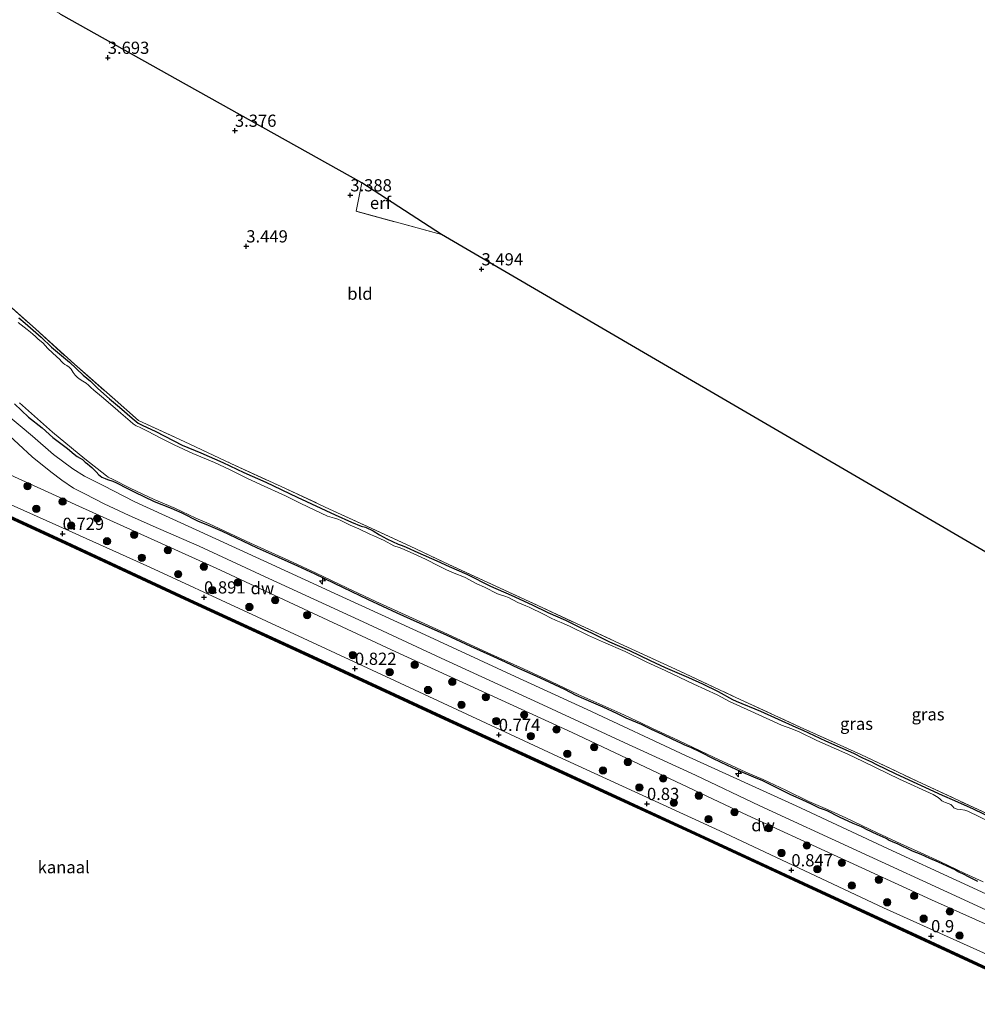
# Model space of a CAD drawing. Units: metres. Extents: x 140000 to 147098, y 443750 to 446931.
# Drawn here: x 145558 to 145754, y 444287 to 444489 of the extents above; entities that cross this region are included whole.
import ezdxf
from ezdxf.enums import TextEntityAlignment as Align

# ---------------------------------------------------------------- set-up
doc = ezdxf.new("R2010")
doc.units = ezdxf.units.M
doc.linetypes.add('IE-TERREINAFSCHEIDING', pattern=[10, 8, -2])
doc.layers.get('0').update_dxf_attribs({"lineweight": 25})
for name, color, linetype, lineweight in [('B-ME-AL-OVERIG-S-B1', 7, 'Continuous', 18), ('B-ME-GR-BOOM-S-B1', 93, 'Continuous', 18), ('B-ME-GW-KRUINLIJN-L-B1', 93, 'Continuous', 18), ('B-ME-GW-TEENLIJN-L-B1', 93, 'Continuous', 18), ('B-ME-IE-GRASLAND-GV-B6', 93, 'Continuous', 18), ('B-ME-IE-GRONDWERKLIJN-GROND_INGERICHT-GV-B6', 253, 'Continuous', 18), ('B-ME-IE-TERREINAFSCHEIDING-RASTERHEKWERK-L-B1', 8, 'IE-TERREINAFSCHEIDING', 18), ('B-ME-OB-WATERLIJN-L-B1', 133, 'OB-WATERLIJN', 18), ('B-ME-OG-WATER-GV-B6', 153, 'Continuous', 18), ('B-ME-VH-VERH_SOORT-KLINKERS-GV-B6', 8, 'IE-TERREINAFSCHEIDING-NATUURLIJK-HOUTWAL', 18)]:
    doc.layers.add(name, color=color, linetype=linetype, lineweight=lineweight)
for name, color, linetype in [('B-ME-GC-DAMWAND-GV-B6', 10, 'Continuous'), ('B-ME-GC-DAMWAND-L-B1', 10, 'Continuous'), ('B-ME-GW-HOOGTEPUNT-S-B1', 10, 'Continuous'), ('B-ME-GW-INSTEEKWATERGANG-L-B1', 10, 'Continuous'), ('B-ME-KG-KADASTRAAL-OPNAMEDTMGRENS-L-B1', 10, 'Continuous')]:
    doc.layers.add(name, color=color, linetype=linetype)
doc.styles.add('NLCS-ISO', font='NLCS-ISO.TTF')
doc.linetypes.add('IE-TERREINAFSCHEIDING-NATUURLIJK-HOUTWAL', pattern='A,7,-1.5,[67,NLCS.SHX,S=0.75,R=45,X=0,Y=0],-1.5,7,-1.5,[70,NLCS.SHX,S=0.75,R=0,X=0,Y=0],-1.5', length=20)
doc.linetypes.add('OB-WATERLIJN', pattern='A,10,[32,NLCS.SHX,S=2,R=0,X=0,Y=0],-12', length=22)

# ---------------------------------------------------------------- blocks, each defined once
blk = doc.blocks.new('hecto')
for p, q in [((0, 0.625), (-0.625, 0)), ((0, -0.625), (0, 0.625)), ((-0.625, 0), (0.625, 0)), ((0.625, 0), (0, -0.625))]:
    blk.add_line(p, q)
blk = doc.blocks.new('hoogtepunt')
for p, q in [((-0.5, 0), (0.5, 0)), ((0, 0.5), (0, -0.5))]:
    blk.add_line(p, q)
blk = doc.blocks.new('boom')
h = blk.add_hatch(color=256)
edge = h.paths.add_edge_path()
edge.add_arc((0, 0), 0.75, 0, 360)
blk.add_circle((0, 0), 0.75)

msp = doc.modelspace()

# ---------------------------------------------------------------- linework, layer by layer
at = {"layer": 'B-ME-GC-DAMWAND-GV-B6'}
for points in [[(145771.376, 444286.599, -0.2), (145741.518, 444300.473, -0.22), (145718.441, 444311.13, -0.22), (145696.282, 444321.405, -0.22), (145669.063, 444333.946, -0.22), (145644.94, 444345.053, -0.22), (145618.652, 444357.185, -0.22), (145591.641, 444369.662, -0.22), (145566.241, 444381.491, -0.22), (145541.41, 444392.899, -0.22), (145519.93, 444402.798, -0.22), (145509.401, 444418.052, -0.22), (145499.851, 444431.827, -0.22), (145479.574, 444442.482, -0.22), (145451.483, 444457.388, -0.24), (145435.337, 444465.844, -0.24), (145412.535, 444477.975, -0.24), (145407.14, 444480.646, -0.24), (145372.973, 444498.657, -0.24), (145338.387, 444516.841, -0.24), (145331.434, 444519.399, -0.24), (145315.671, 444524.75, -0.24), (145298.026, 444530.674, -0.24), (145289.126, 444533.814, -0.24)], [(145373.179, 444499.048, 1.367), (145405.797, 444481.854, 1.367), (145407.341, 444481.04, 1.367), (145412.737, 444478.368, 0.642), (145435.543, 444466.235, 0.642), (145451.689, 444457.779, 0.642), (145479.781, 444442.872, 0.642), (145500.152, 444432.168, 0.66), (145509.764, 444418.303, 0.408), (145520.225, 444403.148, 0.684), (145541.595, 444393.3, 0.79), (145566.426, 444381.892, 0.79), (145591.827, 444370.063, 0.786), (145618.837, 444357.586, 0.786), (145645.125, 444345.454, 0.769), (145669.248, 444334.347, 0.765), (145696.467, 444321.806, 0.745), (145718.626, 444311.531, 0.737), (145741.704, 444300.874, 0.782), (145771.562, 444287, 0.778)]]:
    msp.add_polyline3d(points, dxfattribs=at)
at = {"layer": 'B-ME-GC-DAMWAND-L-B1'}
msp.add_polyline3d([(145771.463, 444286.786, 0.778), (145741.604, 444300.66, 0.782), (145718.527, 444311.317, 0.737), (145696.368, 444321.592, 0.745), (145669.149, 444334.133, 0.765), (145645.026, 444345.24, 0.769), (145618.738, 444357.372, 0.786), (145591.728, 444369.849, 0.786), (145566.327, 444381.678, 0.79), (145541.496, 444393.086, 0.79), (145520.067, 444402.961, 0.684), (145509.57, 444418.169, 0.408), (145499.991, 444431.986, 0.66), (145479.671, 444442.665, 0.642), (145451.58, 444457.571, 0.642), (145435.434, 444466.027, 0.642), (145412.63, 444478.159, 0.642), (145407.234, 444480.83, 1.367), (145373.069, 444498.84, 1.367), (145338.471, 444517.031, 1.355), (145331.503, 444519.594, 0.488), (145315.737, 444524.946, 0.488), (145298.093, 444530.87, 0.488), (145289.193, 444534.01, 0.488)], dxfattribs=at)
at = {"layer": 'B-ME-GW-INSTEEKWATERGANG-L-B1'}
for points in [[(145557.588, 444427.45, 3.178), (145558.912, 444426.338, 3.163), (145560.561, 444424.889, 3.156), (145562.164, 444423.426, 3.153), (145564.279, 444421.398, 3.209), (145567.98, 444418.321, 3.168), (145570.814, 444415.635, 3.151), (145572.277, 444414.429, 3.164), (145573.794, 444412.939, 3.181), (145576.199, 444410.841, 3.247), (145578.241, 444409.107, 3.279), (145580.867, 444406.834, 3.262), (145582.073, 444405.813, 3.279), (145582.463, 444405.61, 3.297), (145582.895, 444405.436, 3.304), (145585.722, 444404.14, 3.301), (145591.111, 444401.288, 3.3), (145594.948, 444399.747, 3.286), (145599.475, 444397.748, 3.272), (145603.774, 444395.69, 3.335), (145608.303, 444393.729, 3.375), (145614.685, 444390.645, 3.362), (145622.493, 444387, 3.361), (145625.827, 444385.505, 3.39), (145627.811, 444384.707, 3.393), (145628.718, 444384.492, 3.364), (145630.292, 444383.714, 3.36), (145631.551, 444382.916, 3.354), (145633.104, 444382.104, 3.323), (145635.43, 444381.016, 3.343), (145636.216, 444380.705, 3.354), (145637.044, 444380.397, 3.359), (145639.474, 444379.319, 3.397), (145643.341, 444377.577, 3.406), (145645.887, 444376.446, 3.409)], [(145556.722, 444409.809, 3.241), (145559.587, 444407.058, 3.246), (145562.396, 444404.889, 3.192), (145564.573, 444402.871, 3.19), (145567.596, 444400.628, 3.151), (145568.978, 444399.484, 3.15), (145569.606, 444398.96, 3.13), (145570.167, 444398.66, 3.14), (145570.677, 444398.345, 3.145), (145571.245, 444397.847, 3.122), (145571.665, 444397.448, 3.125), (145572.189, 444397.064, 3.146), (145572.579, 444396.732, 3.15), (145573.487, 444395.822, 3.143), (145573.995, 444395.213, 3.172), (145574.285, 444395.029, 3.192), (145574.645, 444394.761, 3.187), (145575.298, 444394.433, 3.217), (145575.797, 444394.231, 3.222), (145576.88, 444393.901, 3.263), (145577.618, 444393.574, 3.286)], [(145577.618, 444393.574, 3.286), (145579.916, 444392.425, 3.32), (145581.293, 444391.735, 3.32), (145585.359, 444389.757, 3.198), (145588.823, 444388.372, 3.241), (145591.066, 444387.41, 3.222), (145594.25, 444385.768, 3.241), (145595.047, 444385.407, 3.255), (145595.985, 444385.116, 3.264), (145599.294, 444383.673, 3.231), (145602.216, 444382.26, 3.219), (145606.526, 444380.246, 3.227), (145610.766, 444378.307, 3.211), (145614.75, 444376.579, 3.206), (145618.294, 444374.882, 3.314), (145624.149, 444372.118, 3.329), (145629.283, 444369.614, 3.274), (145635.127, 444366.942, 3.288), (145639.222, 444365.07, 3.292)], [(145645.887, 444376.446, 3.409), (145649.499, 444374.807, 3.385), (145654.325, 444372.379, 3.373), (145658.614, 444370.51, 3.361), (145662.919, 444368.54, 3.361), (145666.081, 444366.982, 3.35), (145669.754, 444365.38, 3.243), (145673.553, 444363.464, 3.246), (145675.064, 444362.799, 3.279), (145678.741, 444360.966, 3.275), (145682.837, 444359.153, 3.173), (145687.109, 444357.134, 3.186), (145690.142, 444355.715, 3.193), (145694.936, 444353.62, 3.286), (145697.854, 444352.35, 3.303), (145701.049, 444350.78, 3.289), (145704.005, 444349.134, 3.28), (145704.764, 444348.791, 3.275), (145709.695, 444346.743, 3.269), (145716.937, 444343.454, 3.218), (145718.411, 444342.804, 3.211), (145723.021, 444340.616, 3.236), (145727.737, 444338.595, 3.237), (145728.78, 444338.106, 3.252), (145730.65, 444337.147, 3.266), (145732.462, 444336.345, 3.276), (145733.367, 444335.855, 3.267), (145737.491, 444333.892, 3.253), (145746.985, 444329.533, 3.241), (145749.531, 444328.392, 3.256), (145753.361, 444326.698, 3.261), (145757.589, 444324.679, 3.266)], [(145639.222, 444365.07, 3.292), (145645.267, 444362.424, 3.192), (145650.229, 444360.067, 3.169), (145654.195, 444358.266, 3.177), (145657.352, 444356.836, 3.169), (145660.105, 444355.556, 3.171), (145663.614, 444353.997, 3.175), (145666.481, 444352.684, 3.132), (145669.517, 444351.231, 3.121), (145671.866, 444350.046, 3.145), (145675.023, 444348.666, 3.138), (145677.404, 444347.602, 3.12), (145680.347, 444346.223, 3.121), (145682.096, 444345.397, 3.122), (145685.249, 444344.079, 3.121), (145687.269, 444343.026, 3.111), (145689.542, 444341.999, 3.114), (145691.68, 444340.993, 3.124), (145693.459, 444340.198, 3.113), (145694.143, 444339.839, 3.115), (145695.518, 444339.302, 3.114), (145697.335, 444338.407, 3.119), (145700.048, 444337.005, 3.173), (145702.902, 444335.688, 3.209), (145705.552, 444334.444, 3.266), (145708.787, 444333.093, 3.189), (145710.003, 444332.561, 3.191), (145712.755, 444331.231, 3.193), (145715.887, 444329.673, 3.19), (145718.216, 444328.59, 3.169), (145720.087, 444327.71, 3.167), (145721.358, 444327.087, 3.121), (145721.771, 444326.903, 3.115), (145722.576, 444326.652, 3.143), (145723.334, 444326.384, 3.168), (145725.848, 444325.057, 3.156), (145728.639, 444323.789, 3.141), (145730.343, 444323.056, 3.116), (145730.811, 444322.851, 3.119), (145731.415, 444322.55, 3.145), (145733.585, 444321.507, 3.165), (145735.455, 444320.656, 3.207), (145735.678, 444320.537, 3.231), (145736.145, 444320.252, 3.231), (145736.857, 444319.897, 3.227), (145737.766, 444319.557, 3.229), (145740.829, 444318.072, 3.212), (145742.632, 444317.384, 3.208), (145744.376, 444316.554, 3.227), (145746.158, 444315.803, 3.265), (145749.704, 444314.162, 3.24), (145750.058, 444313.982, 3.237), (145750.369, 444313.764, 3.241), (145751.531, 444313.245, 3.254), (145752.028, 444312.927, 3.248), (145754.211, 444311.849, 3.226)]]:
    msp.add_polyline3d(points, dxfattribs=at)
at = {"layer": 'B-ME-GW-KRUINLIJN-L-B1'}
msp.add_polyline3d([(145775.065, 444294.499, 3.063), (145744.79, 444308.009, 2.989), (145706.131, 444325.843, 3.026), (145671.112, 444342.325, 3.01), (145634.909, 444358.916, 2.989), (145598.072, 444376.1, 3.042), (145570.673, 444388.473, 2.977), (145550.363, 444397.668, 2.859)], dxfattribs=at)
at = {"layer": 'B-ME-GW-TEENLIJN-L-B1'}
msp.add_polyline3d([(145431.981, 444472.897, 0.882), (145442.727, 444467.084, 0.792), (145459.485, 444458.555, 0.84), (145480.92, 444446.961, 0.881), (145494.493, 444439.509, 0.965), (145501.074, 444435.952, 0.965), (145503.326, 444434.124, 1.111), (145505.797, 444429.731, 0.924), (145510.808, 444421.01, 0.741), (145516.701, 444411.923, 0.81), (145520.669, 444406.48, 0.924), (145522.866, 444404.098, 0.924), (145525.116, 444402.782, 0.924), (145529.537, 444401.131, 0.924), (145537.72, 444397.342, 0.798), (145549.994, 444391.75, 0.887), (145565.226, 444384.953, 0.855), (145584.479, 444376.289, 0.875), (145603.69, 444367.377, 0.871), (145634.796, 444352.949, 0.904), (145668.145, 444337.44, 0.843), (145701.362, 444322.186, 0.956), (145734.972, 444306.424, 0.92), (145759.589, 444295.315, 0.993)], dxfattribs=at)
at = {"layer": 'B-ME-IE-GRASLAND-GV-B6'}
for points in [[(145553.589, 444431.764, 3.301), (145561.068, 444425.087, 3.265), (145569.025, 444417.901, 3.238), (145576.724, 444411.136, 3.354), (145582.161, 444406.352, 3.389), (145591.538, 444402.064, 3.352), (145601.079, 444397.567, 3.404), (145611.385, 444392.818, 3.409), (145621.356, 444388.185, 3.462), (145629.126, 444384.617, 3.473), (145637.84, 444380.604, 3.46), (145645.813, 444376.837, 3.475), (145653.662, 444373.207, 3.402), (145664.087, 444368.428, 3.397), (145671.837, 444364.777, 3.347), (145680.824, 444360.629, 3.306), (145693.198, 444354.925, 3.314), (145704.69, 444349.563, 3.319), (145717.867, 444343.481, 3.326), (145730.315, 444337.831, 3.347), (145741.836, 444332.369, 3.38), (145753.507, 444326.963, 3.382), (145764.553, 444321.823, 3.384)], [(145557.588, 444427.45, 3.178), (145558.912, 444426.338, 3.163), (145560.561, 444424.889, 3.156), (145562.164, 444423.426, 3.153), (145564.279, 444421.398, 3.209), (145567.98, 444418.321, 3.168), (145570.814, 444415.635, 3.151), (145572.277, 444414.429, 3.164), (145573.794, 444412.939, 3.181), (145576.199, 444410.841, 3.247), (145578.241, 444409.107, 3.279), (145580.867, 444406.834, 3.262), (145582.073, 444405.813, 3.279), (145582.463, 444405.61, 3.297), (145582.895, 444405.436, 3.304), (145585.722, 444404.14, 3.301), (145591.111, 444401.288, 3.3), (145594.948, 444399.747, 3.286), (145599.475, 444397.748, 3.272), (145603.774, 444395.69, 3.335), (145608.303, 444393.729, 3.375), (145614.685, 444390.645, 3.362), (145622.493, 444387, 3.361), (145625.827, 444385.505, 3.39), (145627.811, 444384.707, 3.393), (145628.718, 444384.492, 3.364), (145630.292, 444383.714, 3.36), (145631.551, 444382.916, 3.354), (145633.104, 444382.104, 3.323), (145635.43, 444381.016, 3.343), (145636.216, 444380.705, 3.354), (145637.044, 444380.397, 3.359), (145639.474, 444379.319, 3.397), (145643.341, 444377.577, 3.406), (145645.887, 444376.446, 3.409), (145649.499, 444374.807, 3.385), (145654.325, 444372.379, 3.373), (145658.614, 444370.51, 3.361), (145662.919, 444368.54, 3.361), (145666.081, 444366.982, 3.35), (145669.754, 444365.38, 3.243), (145673.553, 444363.464, 3.246), (145675.064, 444362.799, 3.279), (145678.741, 444360.966, 3.275), (145682.837, 444359.153, 3.173), (145687.109, 444357.134, 3.186), (145690.142, 444355.715, 3.193), (145694.936, 444353.62, 3.286), (145697.854, 444352.35, 3.303), (145701.049, 444350.78, 3.289), (145704.005, 444349.134, 3.28), (145704.764, 444348.791, 3.275), (145709.695, 444346.743, 3.269), (145716.937, 444343.454, 3.218), (145718.411, 444342.804, 3.211), (145723.021, 444340.616, 3.236), (145727.737, 444338.595, 3.237), (145728.78, 444338.106, 3.252), (145730.65, 444337.147, 3.266), (145732.462, 444336.345, 3.276), (145733.367, 444335.855, 3.267), (145737.491, 444333.892, 3.253), (145746.985, 444329.533, 3.241), (145749.531, 444328.392, 3.256), (145753.361, 444326.698, 3.261), (145757.589, 444324.679, 3.266)], [(145757.589, 444324.679, 3.266), (145753.361, 444326.698, 3.261), (145749.531, 444328.392, 3.256), (145746.985, 444329.533, 3.241), (145737.491, 444333.892, 3.253), (145733.367, 444335.855, 3.267), (145732.462, 444336.345, 3.276), (145730.65, 444337.147, 3.266), (145728.78, 444338.106, 3.252), (145727.737, 444338.595, 3.237), (145723.021, 444340.616, 3.236), (145718.411, 444342.804, 3.211), (145716.937, 444343.454, 3.218), (145709.695, 444346.743, 3.269), (145704.764, 444348.791, 3.275), (145704.005, 444349.134, 3.28), (145701.049, 444350.78, 3.289), (145697.854, 444352.35, 3.303), (145694.936, 444353.62, 3.286), (145690.142, 444355.715, 3.193), (145687.109, 444357.134, 3.186), (145682.837, 444359.153, 3.173), (145678.741, 444360.966, 3.275), (145675.064, 444362.799, 3.279), (145673.553, 444363.464, 3.246), (145669.754, 444365.38, 3.243), (145666.081, 444366.982, 3.35), (145662.919, 444368.54, 3.361), (145658.614, 444370.51, 3.361), (145654.325, 444372.379, 3.373), (145649.499, 444374.807, 3.385), (145645.887, 444376.446, 3.409), (145643.341, 444377.577, 3.406), (145639.474, 444379.319, 3.397), (145637.044, 444380.397, 3.359), (145636.216, 444380.705, 3.354), (145635.43, 444381.016, 3.343), (145633.104, 444382.104, 3.323), (145631.551, 444382.916, 3.354), (145630.292, 444383.714, 3.36), (145628.718, 444384.492, 3.364), (145627.811, 444384.707, 3.393), (145625.827, 444385.505, 3.39), (145622.493, 444387, 3.361), (145614.685, 444390.645, 3.362), (145608.303, 444393.729, 3.375), (145603.774, 444395.69, 3.335), (145599.475, 444397.748, 3.272), (145594.948, 444399.747, 3.286), (145591.111, 444401.288, 3.3), (145585.722, 444404.14, 3.301), (145582.895, 444405.436, 3.304), (145582.463, 444405.61, 3.297), (145582.073, 444405.813, 3.279), (145580.867, 444406.834, 3.262), (145578.241, 444409.107, 3.279), (145576.199, 444410.841, 3.247), (145573.794, 444412.939, 3.181), (145572.277, 444414.429, 3.164), (145570.814, 444415.635, 3.151), (145567.98, 444418.321, 3.168), (145564.279, 444421.398, 3.209), (145562.164, 444423.426, 3.153), (145560.561, 444424.889, 3.156), (145558.912, 444426.338, 3.163), (145557.588, 444427.45, 3.178)], [(145761.404, 444321.794, 2.59), (145752.255, 444326.229, 2.59), (145751.603, 444326.418, 2.59), (145750.769, 444326.543, 2.59), (145750.039, 444326.664, 2.59), (145749.624, 444326.794, 2.59), (145749.345, 444326.914, 2.59), (145749.154, 444327.173, 2.59), (145749.001, 444327.332, 2.59), (145748.766, 444327.561, 2.59), (145748.24, 444327.799, 2.59), (145747.691, 444327.971, 2.59), (145747.308, 444328.147, 2.59), (145746.885, 444328.329, 2.59), (145746.569, 444328.666, 2.59), (145746.155, 444329.051, 2.59), (145745.115, 444329.609, 2.59), (145738.198, 444332.795, 2.59), (145730.801, 444336.41, 2.59), (145727.608, 444337.899, 2.59), (145721.25, 444340.749, 2.59), (145717.675, 444342.483, 2.59), (145716.15, 444343.088, 2.59), (145714.046, 444343.865, 2.59), (145707.019, 444347.111, 2.59), (145703.481, 444348.657, 2.59), (145700.812, 444350.07, 2.59), (145696.045, 444352.281, 2.59), (145690.197, 444355.094, 2.59), (145686.415, 444356.772, 2.59), (145681.991, 444358.991, 2.59), (145677.512, 444360.875, 2.59), (145674.436, 444362.249, 2.59), (145670.582, 444364.199, 2.59), (145668.823, 444364.95, 2.59), (145667.787, 444365.369, 2.59), (145666.669, 444365.849, 2.59), (145665.384, 444366.586, 2.59), (145664.386, 444367.035, 2.59), (145663.113, 444367.689, 2.59), (145662.263, 444368.094, 2.59), (145661.625, 444368.33, 2.59), (145659.987, 444369.04, 2.59), (145658.055, 444370.036, 2.59), (145657.271, 444370.32, 2.59), (145656.596, 444370.541, 2.59), (145655.806, 444370.804, 2.59), (145653.126, 444372.203, 2.59), (145651.544, 444372.88, 2.59), (145649.132, 444374.145, 2.59), (145648.664, 444374.393, 2.59), (145647.247, 444374.905, 2.59), (145645.35, 444375.717, 2.59), (145643.803, 444376.479, 2.59), (145641.004, 444377.884, 2.59), (145637.846, 444379.384, 2.59), (145636.174, 444380.072, 2.59), (145635.594, 444380.321, 2.59), (145634.505, 444380.635, 2.59), (145632.54, 444381.72, 2.59), (145630.406, 444382.675, 2.59), (145629.721, 444383.008, 2.59), (145627.312, 444384.157, 2.59), (145625.581, 444384.896, 2.59), (145623.65, 444385.847, 2.59), (145623.051, 444386.092, 2.59), (145622.361, 444386.35, 2.59), (145620.929, 444386.752, 2.59), (145615.44, 444389.341, 2.59), (145612.331, 444390.877, 2.59), (145607.183, 444393.221, 2.59), (145604.345, 444394.547, 2.59), (145600.812, 444396.31, 2.59), (145597.758, 444397.726, 2.59), (145593.317, 444399.618, 2.59), (145589.472, 444401.357, 2.59), (145586.875, 444402.692, 2.59), (145585.162, 444403.573, 2.59), (145584.255, 444404.053, 2.59), (145582.38, 444404.969, 2.59), (145581.708, 444405.278, 2.59), (145581.066, 444405.71, 2.59), (145580.447, 444406.26, 2.59), (145578.52, 444407.836, 2.59), (145577.361, 444408.922, 2.59), (145574.547, 444411.256, 2.59), (145573.01, 444412.606, 2.59), (145572.374, 444413.136, 2.59), (145571.929, 444413.644, 2.59), (145571.399, 444414.055, 2.59), (145570.725, 444414.453, 2.59), (145570.164, 444414.745, 2.59), (145569.623, 444415.154, 2.59), (145569.158, 444415.637, 2.59), (145568.783, 444416.244, 2.59), (145568.316, 444416.884, 2.59), (145567.908, 444417.321, 2.59), (145567.489, 444417.615, 2.59), (145567.073, 444417.853, 2.59), (145566.719, 444418.115, 2.59), (145566.339, 444418.488, 2.59), (145565.971, 444418.934, 2.59), (145565.436, 444419.445, 2.59), (145563.588, 444421.144, 2.59), (145562.523, 444422.277, 2.59), (145561.573, 444423.05, 2.59), (145561.009, 444423.604, 2.59), (145560.515, 444424.056, 2.59), (145560.018, 444424.499, 2.59), (145559.332, 444424.998, 2.59), (145557.5, 444426.488, 2.59)], [(145754.211, 444311.849, 3.226), (145752.028, 444312.927, 3.248), (145751.531, 444313.245, 3.254), (145750.369, 444313.764, 3.241), (145750.058, 444313.982, 3.237), (145749.704, 444314.162, 3.24), (145746.158, 444315.803, 3.265), (145744.376, 444316.554, 3.227), (145742.632, 444317.384, 3.208), (145740.829, 444318.072, 3.212), (145737.766, 444319.557, 3.229), (145736.857, 444319.897, 3.227), (145736.145, 444320.252, 3.231), (145735.678, 444320.537, 3.231), (145735.455, 444320.656, 3.207), (145733.585, 444321.507, 3.165), (145731.415, 444322.55, 3.145), (145730.811, 444322.851, 3.119), (145730.343, 444323.056, 3.116), (145728.639, 444323.789, 3.141), (145725.848, 444325.057, 3.156), (145723.334, 444326.384, 3.168), (145722.576, 444326.652, 3.143), (145721.771, 444326.903, 3.115), (145721.358, 444327.087, 3.121), (145720.087, 444327.71, 3.167), (145718.216, 444328.59, 3.169), (145715.887, 444329.673, 3.19), (145712.755, 444331.231, 3.193), (145710.003, 444332.561, 3.191), (145708.787, 444333.093, 3.189), (145705.552, 444334.444, 3.266), (145702.902, 444335.688, 3.209), (145700.048, 444337.005, 3.173), (145697.335, 444338.407, 3.119), (145695.518, 444339.302, 3.114), (145694.143, 444339.839, 3.115), (145693.459, 444340.198, 3.113), (145691.68, 444340.993, 3.124), (145689.542, 444341.999, 3.114), (145687.269, 444343.026, 3.111), (145685.249, 444344.079, 3.121), (145682.096, 444345.397, 3.122), (145680.347, 444346.223, 3.121), (145677.404, 444347.602, 3.12), (145675.023, 444348.666, 3.138), (145671.866, 444350.046, 3.145), (145669.517, 444351.231, 3.121), (145666.481, 444352.684, 3.132), (145663.614, 444353.997, 3.175), (145660.105, 444355.556, 3.171), (145657.352, 444356.836, 3.169), (145654.195, 444358.266, 3.177), (145650.229, 444360.067, 3.169), (145645.267, 444362.424, 3.192), (145639.222, 444365.07, 3.292), (145635.127, 444366.942, 3.288), (145629.283, 444369.614, 3.274), (145624.149, 444372.118, 3.329), (145618.294, 444374.882, 3.314), (145614.75, 444376.579, 3.206), (145610.766, 444378.307, 3.211), (145606.526, 444380.246, 3.227), (145602.216, 444382.26, 3.219), (145599.294, 444383.673, 3.231), (145595.985, 444385.116, 3.264), (145595.047, 444385.407, 3.255), (145594.25, 444385.768, 3.241), (145591.066, 444387.41, 3.222), (145588.823, 444388.372, 3.241), (145585.359, 444389.757, 3.198), (145581.293, 444391.735, 3.32), (145579.916, 444392.425, 3.32), (145577.618, 444393.574, 3.286), (145576.88, 444393.901, 3.263), (145575.797, 444394.231, 3.222), (145575.298, 444394.433, 3.217), (145574.645, 444394.761, 3.187), (145574.285, 444395.029, 3.192), (145573.995, 444395.213, 3.172), (145573.487, 444395.822, 3.143), (145572.579, 444396.732, 3.15), (145572.189, 444397.064, 3.146), (145571.665, 444397.448, 3.125), (145571.245, 444397.847, 3.122), (145570.677, 444398.345, 3.145), (145570.167, 444398.66, 3.14), (145569.606, 444398.96, 3.13), (145568.978, 444399.484, 3.15), (145567.596, 444400.628, 3.151), (145564.573, 444402.871, 3.19), (145562.396, 444404.889, 3.192), (145559.587, 444407.058, 3.246), (145556.722, 444409.809, 3.241)], [(145556.722, 444409.809, 3.241), (145559.587, 444407.058, 3.246), (145562.396, 444404.889, 3.192), (145564.573, 444402.871, 3.19), (145567.596, 444400.628, 3.151), (145568.978, 444399.484, 3.15), (145569.606, 444398.96, 3.13), (145570.167, 444398.66, 3.14), (145570.677, 444398.345, 3.145), (145571.245, 444397.847, 3.122), (145571.665, 444397.448, 3.125), (145572.189, 444397.064, 3.146), (145572.579, 444396.732, 3.15), (145573.487, 444395.822, 3.143), (145573.995, 444395.213, 3.172), (145574.285, 444395.029, 3.192), (145574.645, 444394.761, 3.187), (145575.298, 444394.433, 3.217), (145575.797, 444394.231, 3.222), (145576.88, 444393.901, 3.263), (145577.618, 444393.574, 3.286), (145579.916, 444392.425, 3.32), (145581.293, 444391.735, 3.32), (145585.359, 444389.757, 3.198), (145588.823, 444388.372, 3.241), (145591.066, 444387.41, 3.222), (145594.25, 444385.768, 3.241), (145595.047, 444385.407, 3.255), (145595.985, 444385.116, 3.264), (145599.294, 444383.673, 3.231), (145602.216, 444382.26, 3.219), (145606.526, 444380.246, 3.227), (145610.766, 444378.307, 3.211), (145614.75, 444376.579, 3.206), (145618.294, 444374.882, 3.314), (145624.149, 444372.118, 3.329), (145629.283, 444369.614, 3.274), (145635.127, 444366.942, 3.288), (145639.222, 444365.07, 3.292), (145645.267, 444362.424, 3.192), (145650.229, 444360.067, 3.169), (145654.195, 444358.266, 3.177), (145657.352, 444356.836, 3.169), (145660.105, 444355.556, 3.171), (145663.614, 444353.997, 3.175), (145666.481, 444352.684, 3.132), (145669.517, 444351.231, 3.121), (145671.866, 444350.046, 3.145), (145675.023, 444348.666, 3.138), (145677.404, 444347.602, 3.12), (145680.347, 444346.223, 3.121), (145682.096, 444345.397, 3.122), (145685.249, 444344.079, 3.121), (145687.269, 444343.026, 3.111), (145689.542, 444341.999, 3.114), (145691.68, 444340.993, 3.124), (145693.459, 444340.198, 3.113), (145694.143, 444339.839, 3.115), (145695.518, 444339.302, 3.114), (145697.335, 444338.407, 3.119), (145700.048, 444337.005, 3.173), (145702.902, 444335.688, 3.209), (145705.552, 444334.444, 3.266), (145708.787, 444333.093, 3.189), (145710.003, 444332.561, 3.191), (145712.755, 444331.231, 3.193), (145715.887, 444329.673, 3.19), (145718.216, 444328.59, 3.169), (145720.087, 444327.71, 3.167), (145721.358, 444327.087, 3.121), (145721.771, 444326.903, 3.115), (145722.576, 444326.652, 3.143), (145723.334, 444326.384, 3.168), (145725.848, 444325.057, 3.156), (145728.639, 444323.789, 3.141), (145730.343, 444323.056, 3.116), (145730.811, 444322.851, 3.119), (145731.415, 444322.55, 3.145), (145733.585, 444321.507, 3.165), (145735.455, 444320.656, 3.207), (145735.678, 444320.537, 3.231), (145736.145, 444320.252, 3.231), (145736.857, 444319.897, 3.227), (145737.766, 444319.557, 3.229), (145740.829, 444318.072, 3.212), (145742.632, 444317.384, 3.208), (145744.376, 444316.554, 3.227), (145746.158, 444315.803, 3.265), (145749.704, 444314.162, 3.24), (145750.058, 444313.982, 3.237), (145750.369, 444313.764, 3.241), (145751.531, 444313.245, 3.254), (145752.028, 444312.927, 3.248), (145754.211, 444311.849, 3.226)], [(145557.747, 444409.997, 2.59), (145564.551, 444403.947, 2.59), (145571.167, 444398.496, 2.59), (145575.597, 444395.023, 2.59), (145575.941, 444394.759, 2.59), (145576.939, 444394.237, 2.59), (145580.464, 444392.486, 2.59), (145585.399, 444390.162, 2.59), (145589.623, 444388.364, 2.59), (145593.916, 444386.348, 2.59), (145596.626, 444385.139, 2.59), (145605.111, 444381.199, 2.59), (145613, 444377.612, 2.59), (145618.6, 444375.048, 2.59), (145624.884, 444372.027, 2.59), (145630.812, 444369.257, 2.59), (145638.351, 444365.819, 2.59), (145646.441, 444362.138, 2.59), (145653.821, 444358.718, 2.59), (145661.093, 444355.414, 2.59), (145666.871, 444352.774, 2.59), (145672.313, 444350.179, 2.59), (145680.931, 444346.296, 2.59), (145685.17, 444344.319, 2.59), (145687.42, 444343.24, 2.59), (145692.889, 444340.724, 2.59), (145700.102, 444337.313, 2.59), (145706.709, 444334.235, 2.59), (145710.246, 444332.719, 2.59), (145714.947, 444330.517, 2.59), (145719.658, 444328.225, 2.59), (145723.452, 444326.58, 2.59), (145727.221, 444324.837, 2.59), (145733.621, 444321.801, 2.59), (145738.507, 444319.525, 2.59), (145742.583, 444317.679, 2.59), (145746.5, 444315.899, 2.59), (145751.653, 444313.441, 2.59), (145755.358, 444311.73, 2.59)], [(145762.906, 444306.053, 3.107), (145736.808, 444318.116, 3.115), (145717.01, 444327.296, 3.071), (145694.333, 444337.668, 3.026), (145674.159, 444347.099, 3.026), (145659.415, 444353.834, 3.095), (145640.073, 444362.81, 3.095), (145623.157, 444370.535, 3.115), (145609.507, 444376.843, 3.118), (145594.731, 444383.591, 3.142), (145581.414, 444389.7, 3.155), (145574.925, 444393.044, 3.228), (145571.054, 444394.911, 3.156), (145568.719, 444396.453, 3.189), (145564.719, 444399.417, 3.211), (145560.399, 444403.123, 3.267), (145554.938, 444407.752, 3.336)], [(145554.729, 444404.087, 3.323), (145560.349, 444398.899, 3.262), (145564.198, 444395.824, 3.209), (145566.405, 444394.11, 3.209), (145568.813, 444392.494, 3.189), (145571.14, 444391.319, 3.176), (145575.094, 444389.268, 3.176), (145580.251, 444386.896, 3.152)], [(145775.065, 444294.499, 3.063), (145744.79, 444308.009, 2.989), (145706.131, 444325.843, 3.026), (145671.112, 444342.325, 3.01), (145634.909, 444358.916, 2.989), (145598.072, 444376.1, 3.042), (145570.673, 444388.473, 2.977), (145550.363, 444397.668, 2.859)], [(145550.363, 444397.668, 2.859), (145570.673, 444388.473, 2.977), (145598.072, 444376.1, 3.042), (145634.909, 444358.916, 2.989), (145671.112, 444342.325, 3.01), (145706.131, 444325.843, 3.026), (145744.79, 444308.009, 2.989), (145775.065, 444294.499, 3.063)], [(145771.562, 444287, 0.778), (145741.704, 444300.874, 0.782), (145718.626, 444311.531, 0.737), (145696.467, 444321.806, 0.745), (145669.248, 444334.347, 0.765), (145645.125, 444345.454, 0.769), (145618.837, 444357.586, 0.786), (145591.827, 444370.063, 0.786), (145566.426, 444381.892, 0.79), (145541.595, 444393.3, 0.79)], [(145549.994, 444391.75, 0.887), (145565.226, 444384.953, 0.855), (145584.479, 444376.289, 0.875), (145603.69, 444367.377, 0.871), (145634.796, 444352.949, 0.904), (145668.145, 444337.44, 0.843), (145701.362, 444322.186, 0.956), (145734.972, 444306.424, 0.92), (145759.589, 444295.315, 0.993)], [(145759.589, 444295.315, 0.993), (145734.972, 444306.424, 0.92), (145701.362, 444322.186, 0.956), (145668.145, 444337.44, 0.843), (145634.796, 444352.949, 0.904), (145603.69, 444367.377, 0.871), (145584.479, 444376.289, 0.875), (145565.226, 444384.953, 0.855), (145549.994, 444391.75, 0.887)], [(145580.251, 444386.896, 3.152), (145586.274, 444384.231, 3.054), (145594.606, 444380.561, 3.05), (145607.964, 444374.36, 3.071), (145628.257, 444365.035, 3.067), (145644.26, 444357.635, 3.095), (145664.175, 444348.462, 3.103), (145681.787, 444340.317, 3.071), (145696.365, 444333.574, 3.095), (145709.603, 444327.329, 3.087), (145729.513, 444318.166, 3.164), (145750.627, 444308.474, 3.148), (145776.06, 444296.684, 3.176)]]:
    msp.add_polyline3d(points, dxfattribs=at)
at = {"layer": 'B-ME-IE-GRONDWERKLIJN-GROND_INGERICHT-GV-B6'}
for points in [[(145581.843, 444570.784, 3.626), (145582.488, 444570.331, 3.626), (145579.26, 444564.009, 3.534), (145566.238, 444538.503, 3.698), (145557.491, 444521.372, 3.636), (145546.959, 444500.745, 3.628), (145561.964, 444492.207, 3.408), (145562.512, 444491.745, 3.428), (145565.856, 444489.919, 3.424), (145566.239, 444489.635, 3.555), (145591.978, 444475.237, 3.515), (145627.984, 444455.096, 3.424), (145626.829, 444449.294, 3.494), (145644.314, 444444.506, 3.522), (145684.931, 444420.808, 3.427), (145737.524, 444390.122, 3.445), (145802.592, 444352.158, 3.555)], [(145627.984, 444455.096, 3.424), (145644.314, 444444.506, 3.522), (145626.829, 444449.294, 3.494), (145627.984, 444455.096, 3.424)], [(145764.553, 444321.823, 3.384), (145753.507, 444326.963, 3.382), (145741.836, 444332.369, 3.38), (145730.315, 444337.831, 3.347), (145717.867, 444343.481, 3.326), (145704.69, 444349.563, 3.319), (145693.198, 444354.925, 3.314), (145680.824, 444360.629, 3.306), (145671.837, 444364.777, 3.347), (145664.087, 444368.428, 3.397), (145653.662, 444373.207, 3.402), (145645.813, 444376.837, 3.475), (145637.84, 444380.604, 3.46), (145629.126, 444384.617, 3.473), (145621.356, 444388.185, 3.462), (145611.385, 444392.818, 3.409), (145601.079, 444397.567, 3.404), (145591.538, 444402.064, 3.352), (145582.161, 444406.352, 3.389), (145576.724, 444411.136, 3.354), (145569.025, 444417.901, 3.238), (145561.068, 444425.087, 3.265), (145553.589, 444431.764, 3.301)]]:
    msp.add_polyline3d(points, dxfattribs=at)
at = {"layer": 'B-ME-IE-TERREINAFSCHEIDING-RASTERHEKWERK-L-B1'}
for points in [[(145644.314, 444444.506, 3.522), (145626.829, 444449.294, 3.494), (145627.984, 444455.096, 3.424)], [(145553.589, 444431.764, 3.301), (145561.068, 444425.087, 3.265), (145569.025, 444417.901, 3.238), (145576.724, 444411.136, 3.354), (145582.161, 444406.352, 3.389), (145591.538, 444402.064, 3.352), (145601.079, 444397.567, 3.404), (145611.385, 444392.818, 3.409), (145621.356, 444388.185, 3.462), (145629.126, 444384.617, 3.473), (145637.84, 444380.604, 3.46), (145645.813, 444376.837, 3.475), (145653.662, 444373.207, 3.402), (145664.087, 444368.428, 3.397), (145671.837, 444364.777, 3.347), (145680.824, 444360.629, 3.306), (145693.198, 444354.925, 3.314), (145704.69, 444349.563, 3.319), (145717.867, 444343.481, 3.326), (145730.315, 444337.831, 3.347), (145741.836, 444332.369, 3.38), (145753.507, 444326.963, 3.382), (145764.553, 444321.823, 3.384)]]:
    msp.add_polyline3d(points, dxfattribs=at)
at = {"layer": 'B-ME-KG-KADASTRAAL-OPNAMEDTMGRENS-L-B1'}
msp.add_polyline3d([(145802.592, 444352.158, 3.555), (145737.524, 444390.122, 3.445), (145684.931, 444420.808, 3.427), (145644.314, 444444.506, 3.522), (145627.984, 444455.096, 3.424), (145591.978, 444475.237, 3.515), (145566.239, 444489.635, 3.555)], dxfattribs=at)
at = {"layer": 'B-ME-OB-WATERLIJN-L-B1'}
msp.add_polyline3d([(145771.376, 444286.599, -0.2), (145741.518, 444300.473, -0.22), (145718.441, 444311.13, -0.22), (145696.282, 444321.405, -0.22), (145669.063, 444333.946, -0.22), (145644.94, 444345.053, -0.22), (145618.652, 444357.185, -0.22), (145591.641, 444369.662, -0.22), (145566.241, 444381.491, -0.22), (145541.41, 444392.899, -0.22), (145519.93, 444402.798, -0.22), (145509.401, 444418.052, -0.22), (145499.851, 444431.827, -0.22), (145479.574, 444442.482, -0.22), (145451.483, 444457.388, -0.24), (145435.337, 444465.844, -0.24), (145412.535, 444477.975, -0.24), (145407.14, 444480.646, -0.24), (145372.973, 444498.657, -0.24), (145338.387, 444516.841, -0.24), (145331.434, 444519.399, -0.24), (145315.671, 444524.75, -0.24), (145298.026, 444530.674, -0.24), (145289.126, 444533.814, -0.24)], dxfattribs=at)
at = {"layer": 'B-ME-OG-WATER-GV-B6'}
for points in [[(145289.126, 444533.814, -0.24), (145298.026, 444530.674, -0.24), (145315.671, 444524.75, -0.24), (145331.434, 444519.399, -0.24), (145338.387, 444516.841, -0.24), (145372.973, 444498.657, -0.24), (145407.14, 444480.646, -0.24), (145412.535, 444477.975, -0.24), (145435.337, 444465.844, -0.24), (145451.483, 444457.388, -0.24), (145479.574, 444442.482, -0.22), (145499.851, 444431.827, -0.22), (145509.401, 444418.052, -0.22), (145519.93, 444402.798, -0.22), (145541.41, 444392.899, -0.22), (145566.241, 444381.491, -0.22), (145591.641, 444369.662, -0.22), (145618.652, 444357.185, -0.22), (145644.94, 444345.053, -0.22), (145669.063, 444333.946, -0.22), (145696.282, 444321.405, -0.22), (145718.441, 444311.13, -0.22), (145741.518, 444300.473, -0.22), (145771.376, 444286.599, -0.2)], [(145557.5, 444426.488, 2.59), (145559.332, 444424.998, 2.59), (145560.018, 444424.499, 2.59), (145560.515, 444424.056, 2.59), (145561.009, 444423.604, 2.59), (145561.573, 444423.05, 2.59), (145562.523, 444422.277, 2.59), (145563.588, 444421.144, 2.59), (145565.436, 444419.445, 2.59), (145565.971, 444418.934, 2.59), (145566.339, 444418.488, 2.59), (145566.719, 444418.115, 2.59), (145567.073, 444417.853, 2.59), (145567.489, 444417.615, 2.59), (145567.908, 444417.321, 2.59), (145568.316, 444416.884, 2.59), (145568.783, 444416.244, 2.59), (145569.158, 444415.637, 2.59), (145569.623, 444415.154, 2.59), (145570.164, 444414.745, 2.59), (145570.725, 444414.453, 2.59), (145571.399, 444414.055, 2.59), (145571.929, 444413.644, 2.59), (145572.374, 444413.136, 2.59), (145573.01, 444412.606, 2.59), (145574.547, 444411.256, 2.59), (145577.361, 444408.922, 2.59), (145578.52, 444407.836, 2.59), (145580.447, 444406.26, 2.59), (145581.066, 444405.71, 2.59), (145581.708, 444405.278, 2.59), (145582.38, 444404.969, 2.59), (145584.255, 444404.053, 2.59), (145585.162, 444403.573, 2.59), (145586.875, 444402.692, 2.59), (145589.472, 444401.357, 2.59), (145593.317, 444399.618, 2.59), (145597.758, 444397.726, 2.59), (145600.812, 444396.31, 2.59), (145604.345, 444394.547, 2.59), (145607.183, 444393.221, 2.59), (145612.331, 444390.877, 2.59), (145615.44, 444389.341, 2.59), (145620.929, 444386.752, 2.59), (145622.361, 444386.35, 2.59), (145623.051, 444386.092, 2.59), (145623.65, 444385.847, 2.59), (145625.581, 444384.896, 2.59), (145627.312, 444384.157, 2.59), (145629.721, 444383.008, 2.59), (145630.406, 444382.675, 2.59), (145632.54, 444381.72, 2.59), (145634.505, 444380.635, 2.59), (145635.594, 444380.321, 2.59), (145636.174, 444380.072, 2.59), (145637.846, 444379.384, 2.59), (145641.004, 444377.884, 2.59), (145643.803, 444376.479, 2.59), (145645.35, 444375.717, 2.59), (145647.247, 444374.905, 2.59), (145648.664, 444374.393, 2.59), (145649.132, 444374.145, 2.59), (145651.544, 444372.88, 2.59), (145653.126, 444372.203, 2.59), (145655.806, 444370.804, 2.59), (145656.596, 444370.541, 2.59), (145657.271, 444370.32, 2.59), (145658.055, 444370.036, 2.59), (145659.987, 444369.04, 2.59), (145661.625, 444368.33, 2.59), (145662.263, 444368.094, 2.59), (145663.113, 444367.689, 2.59), (145664.386, 444367.035, 2.59), (145665.384, 444366.586, 2.59), (145666.669, 444365.849, 2.59), (145667.787, 444365.369, 2.59), (145668.823, 444364.95, 2.59), (145670.582, 444364.199, 2.59), (145674.436, 444362.249, 2.59), (145677.512, 444360.875, 2.59), (145681.991, 444358.991, 2.59), (145686.415, 444356.772, 2.59), (145690.197, 444355.094, 2.59), (145696.045, 444352.281, 2.59), (145700.812, 444350.07, 2.59), (145703.481, 444348.657, 2.59), (145707.019, 444347.111, 2.59), (145714.046, 444343.865, 2.59), (145716.15, 444343.088, 2.59), (145717.675, 444342.483, 2.59), (145721.25, 444340.749, 2.59), (145727.608, 444337.899, 2.59), (145730.801, 444336.41, 2.59), (145738.198, 444332.795, 2.59), (145745.115, 444329.609, 2.59), (145746.155, 444329.051, 2.59), (145746.569, 444328.666, 2.59), (145746.885, 444328.329, 2.59), (145747.308, 444328.147, 2.59), (145747.691, 444327.971, 2.59), (145748.24, 444327.799, 2.59), (145748.766, 444327.561, 2.59), (145749.001, 444327.332, 2.59), (145749.154, 444327.173, 2.59), (145749.345, 444326.914, 2.59), (145749.624, 444326.794, 2.59), (145750.039, 444326.664, 2.59), (145750.769, 444326.543, 2.59), (145751.603, 444326.418, 2.59), (145752.255, 444326.229, 2.59), (145761.404, 444321.794, 2.59)], [(145755.358, 444311.73, 2.59), (145751.653, 444313.441, 2.59), (145746.5, 444315.899, 2.59), (145742.583, 444317.679, 2.59), (145738.507, 444319.525, 2.59), (145733.621, 444321.801, 2.59), (145727.221, 444324.837, 2.59), (145723.452, 444326.58, 2.59), (145719.658, 444328.225, 2.59), (145714.947, 444330.517, 2.59), (145710.246, 444332.719, 2.59), (145706.709, 444334.235, 2.59), (145700.102, 444337.313, 2.59), (145692.889, 444340.724, 2.59), (145687.42, 444343.24, 2.59), (145685.17, 444344.319, 2.59), (145680.931, 444346.296, 2.59), (145672.313, 444350.179, 2.59), (145666.871, 444352.774, 2.59), (145661.093, 444355.414, 2.59), (145653.821, 444358.718, 2.59), (145646.441, 444362.138, 2.59), (145638.351, 444365.819, 2.59), (145630.812, 444369.257, 2.59), (145624.884, 444372.027, 2.59), (145618.6, 444375.048, 2.59), (145613, 444377.612, 2.59), (145605.111, 444381.199, 2.59), (145596.626, 444385.139, 2.59), (145593.916, 444386.348, 2.59), (145589.623, 444388.364, 2.59), (145585.399, 444390.162, 2.59), (145580.464, 444392.486, 2.59), (145576.939, 444394.237, 2.59), (145575.941, 444394.759, 2.59), (145575.597, 444395.023, 2.59), (145571.167, 444398.496, 2.59), (145564.551, 444403.947, 2.59), (145557.747, 444409.997, 2.59)]]:
    msp.add_polyline3d(points, dxfattribs=at)
at = {"layer": 'B-ME-VH-VERH_SOORT-KLINKERS-GV-B6'}
for points in [[(145554.938, 444407.752, 3.336), (145560.399, 444403.123, 3.267), (145564.719, 444399.417, 3.211), (145568.719, 444396.453, 3.189), (145571.054, 444394.911, 3.156), (145574.925, 444393.044, 3.228), (145581.414, 444389.7, 3.155), (145594.731, 444383.591, 3.142), (145609.507, 444376.843, 3.118), (145623.157, 444370.535, 3.115), (145640.073, 444362.81, 3.095), (145659.415, 444353.834, 3.095), (145674.159, 444347.099, 3.026), (145694.333, 444337.668, 3.026), (145717.01, 444327.296, 3.071), (145736.808, 444318.116, 3.115), (145762.906, 444306.053, 3.107)], [(145776.06, 444296.684, 3.176), (145750.627, 444308.474, 3.148), (145729.513, 444318.166, 3.164), (145709.603, 444327.329, 3.087), (145696.365, 444333.574, 3.095), (145681.787, 444340.317, 3.071), (145664.175, 444348.462, 3.103), (145644.26, 444357.635, 3.095), (145628.257, 444365.035, 3.067), (145607.964, 444374.36, 3.071), (145594.606, 444380.561, 3.05), (145586.274, 444384.231, 3.054), (145580.251, 444386.896, 3.152), (145575.094, 444389.268, 3.176), (145571.14, 444391.319, 3.176), (145568.813, 444392.494, 3.189), (145566.405, 444394.11, 3.209), (145564.198, 444395.824, 3.209), (145560.349, 444398.899, 3.262), (145554.729, 444404.087, 3.323)]]:
    msp.add_polyline3d(points, dxfattribs=at)

# ---------------------------------------------------------------- block references
at = {"layer": 'B-ME-AL-OVERIG-S-B1', "rotation": 90}
for p in [(145619.882, 444373.441, 3.358), (145705.218, 444333.919, 3.328)]:
    msp.add_blockref('hecto', p, dxfattribs=at)
at = {"layer": 'B-ME-GR-BOOM-S-B1', "rotation": 90}
for p in [(145559.394, 444392.918, 2.954), (145561.195, 444388.253, 1.571), (145566.595, 444389.726, 3.029), (145573.672, 444386.248, 2.98), (145568.353, 444384.803, 1.467), (145581.266, 444382.927, 2.974), (145575.698, 444381.583, 1.465), (145582.849, 444378.213, 1.445), (145588.198, 444379.763, 2.912), (145595.573, 444376.379, 2.93), (145590.299, 444374.829, 1.503), (145602.531, 444373.106, 2.949), (145597.29, 444371.577, 1.537), (145604.891, 444368.11, 1.458), (145610.205, 444369.498, 2.886), (145616.761, 444366.454, 2.856), (145626.093, 444358.249, 1.526), (145638.799, 444356.229, 2.914), (145633.672, 444354.748, 1.568), (145646.515, 444352.746, 2.927), (145641.532, 444351.073, 1.463), (145648.38, 444348.033, 1.507), (145653.387, 444349.634, 2.955), (145661.252, 444345.987, 2.927), (145655.528, 444344.706, 1.601), (145667.878, 444342.978, 2.941), (145662.627, 444341.626, 1.596), (145670.102, 444337.99, 1.517), (145675.631, 444339.36, 2.882), (145682.518, 444336.311, 2.914), (145677.415, 444334.578, 1.529), (145689.754, 444332.924, 2.968), (145684.879, 444331.078, 1.515), (145691.963, 444327.936, 1.616), (145697.066, 444329.399, 3.028), (145704.412, 444326.025, 2.976), (145699.074, 444324.558, 1.532), (145711.439, 444322.753, 2.924), (145714.031, 444317.637, 1.479), (145719.227, 444319.166, 2.925), (145726.391, 444315.613, 2.863), (145721.386, 444314.317, 1.42), (145734.008, 444312.153, 2.955), (145728.448, 444310.947, 1.422), (145735.688, 444307.525, 1.541), (145741.23, 444308.83, 2.993), (145748.541, 444305.628, 3.063), (145743.188, 444304.162, 1.517), (145750.558, 444300.691, 1.557)]:
    msp.add_blockref('boom', p, dxfattribs=at)
at = {"layer": 'B-ME-GW-HOOGTEPUNT-S-B1', "rotation": 90}
for p in [(145575.855, 444480.794, 3.693), (145575.855, 444480.794, 3.693), (145601.927, 444465.832, 3.376), (145601.927, 444465.832, 3.376), (145625.597, 444452.584, 3.388), (145625.597, 444452.584, 3.388), (145604.263, 444442.111, 3.449), (145604.263, 444442.111, 3.449), (145652.511, 444437.402, 3.494), (145652.511, 444437.402, 3.494), (145566.585, 444383.14, 0.729), (145566.585, 444383.14, 0.729), (145595.6, 444370.097, 0.891), (145595.6, 444370.097, 0.891), (145626.545, 444355.455, 0.822), (145626.545, 444355.455, 0.822), (145656.051, 444341.886, 0.774), (145656.051, 444341.886, 0.774), (145686.439, 444327.728, 0.83), (145686.439, 444327.728, 0.83), (145716.054, 444314.119, 0.847), (145716.054, 444314.119, 0.847), (145744.712, 444300.602, 0.9), (145744.712, 444300.602, 0.9)]:
    msp.add_blockref('hoogtepunt', p, dxfattribs=at)

# ---------------------------------------------------------------- texts
at = {"layer": 'B-ME-GC-DAMWAND-GV-B6', "ltscale": 0.2, "style": 'NLCS-ISO'}
msp.add_text('dw', height=2.5, dxfattribs=at).set_placement((145710.2616, 444323.3309), align=Align.MIDDLE_CENTER)
at = {"layer": 'B-ME-GC-DAMWAND-L-B1', "ltscale": 0.2, "style": 'NLCS-ISO'}
msp.add_text('dw', height=2.5, dxfattribs=at).set_placement((145607.5691, 444371.9738), align=Align.MIDDLE_CENTER)
at = {"layer": 'B-ME-GW-HOOGTEPUNT-S-B1', "ltscale": 0.2, "style": 'NLCS-ISO'}
for s, p in [('3.693', (145575.855, 444480.794, 3.693)), ('3.693', (145575.855, 444480.794, 3.693)), ('3.376', (145601.927, 444465.832, 3.376)), ('3.376', (145601.927, 444465.832, 3.376)), ('3.388', (145625.597, 444452.584, 3.388)), ('3.388', (145625.597, 444452.584, 3.388)), ('3.449', (145604.263, 444442.111, 3.449)), ('3.449', (145604.263, 444442.111, 3.449)), ('3.494', (145652.511, 444437.402, 3.494)), ('3.494', (145652.511, 444437.402, 3.494)), ('0.729', (145566.585, 444383.14, 0.729)), ('0.729', (145566.585, 444383.14, 0.729)), ('0.891', (145595.6, 444370.097, 0.891)), ('0.891', (145595.6, 444370.097, 0.891)), ('0.822', (145626.545, 444355.455, 0.822)), ('0.822', (145626.545, 444355.455, 0.822)), ('0.774', (145656.051, 444341.886, 0.774)), ('0.774', (145656.051, 444341.886, 0.774)), ('0.83', (145686.439, 444327.728, 0.83)), ('0.83', (145686.439, 444327.728, 0.83)), ('0.847', (145716.054, 444314.119, 0.847)), ('0.847', (145716.054, 444314.119, 0.847)), ('0.9', (145744.712, 444300.602, 0.9)), ('0.9', (145744.712, 444300.602, 0.9))]:
    msp.add_text(s, height=2.5, dxfattribs=at).set_placement(p, align=Align.BOTTOM_LEFT)
at = {"layer": 'B-ME-IE-GRASLAND-GV-B6', "ltscale": 0.2, "style": 'NLCS-ISO'}
for p in [(145744.0895, 444346.0935), (145729.415, 444344.1505)]:
    msp.add_text('gras', height=2.5, dxfattribs=at).set_placement(p, align=Align.MIDDLE_CENTER)
at = {"layer": 'B-ME-IE-GRONDWERKLIJN-GROND_INGERICHT-GV-B6', "ltscale": 0.2, "style": 'NLCS-ISO'}
for s, p in [('erf', (145631.7777, 444450.998)), ('bld', (145627.5681, 444432.3854))]:
    msp.add_text(s, height=2.5, dxfattribs=at).set_placement(p, align=Align.MIDDLE_CENTER)
at = {"layer": 'B-ME-OG-WATER-GV-B6', "ltscale": 0.2, "style": 'NLCS-ISO'}
msp.add_text('kanaal', height=2.5, dxfattribs=at).set_placement((145566.8165, 444314.7281), align=Align.MIDDLE_CENTER)

doc.saveas('drawing.dxf')
